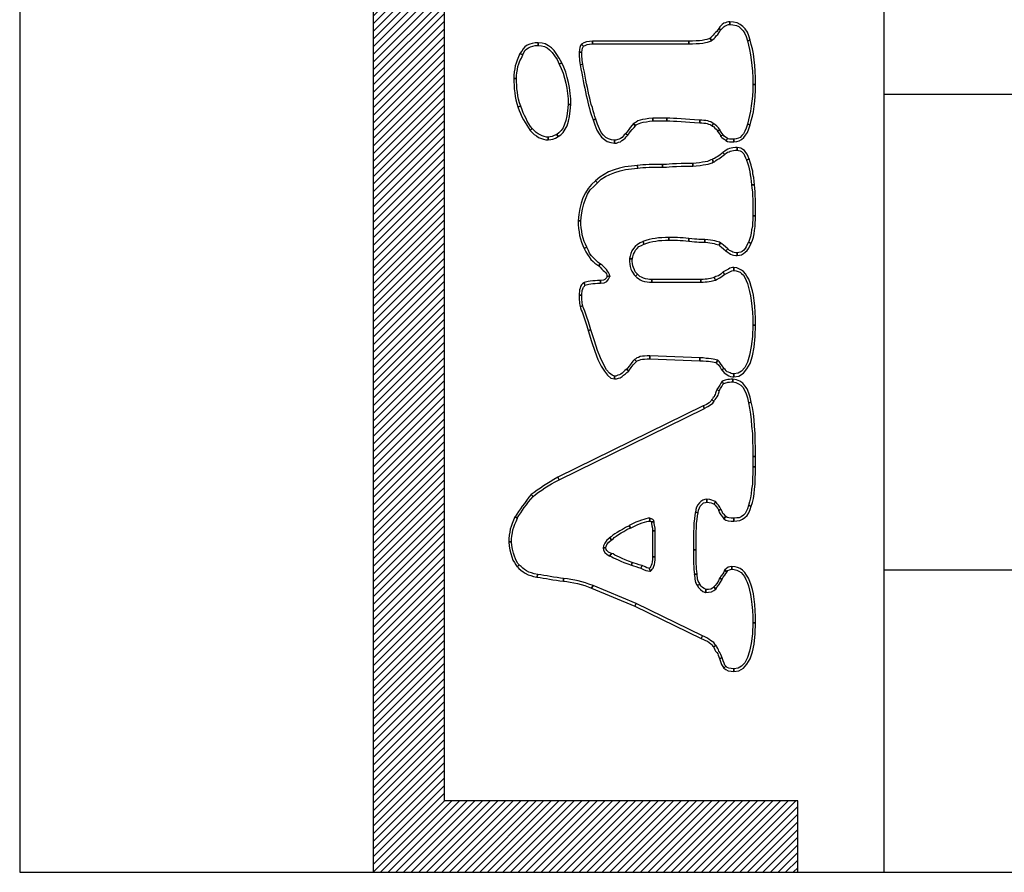
# Model space of a CAD drawing. Extents: x -389 to 1131, y -918 to 1298.
# Drawn here: x -389 to -206, y -918 to -760 of the extents above; entities that cross this region are included whole.
import ezdxf
from ezdxf.enums import TextEntityAlignment as Align

# ---------------------------------------------------------------- set-up
doc = ezdxf.new("R2010")
doc.units = 0
doc.layers.get('0').update_dxf_attribs({"linetype": 'CONTINUOUS'})
doc.styles.add('STUKLIJST', font='ARIAL.TTF')

# ---------------------------------------------------------------- blocks, each defined once
blk = doc.blocks.new('A$C0DFA065D')
h = blk.add_hatch()
h.set_pattern_fill('ANSI31,_O', color=256)
h.set_pattern_definition([(45, (23.30596, 93.60423), (-0.08838835, 0.08838835), [])])
h.paths.add_polyline_path([(1.65, 20.358), (0, 20.358), (0, 0), (9.824, 0), (9.824, 1.65), (1.65, 1.65)])
for p, q in [((0, 37.5), (0, 0)), ((1.65, 1.65), (1.65, 20.358)), ((9.824, 1.65), (1.65, 1.65)), ((9.824, 0), (9.824, 1.65)), ((0, 0), (9.824, 0))]:
    blk.add_line(p, q)
at = {"color": 7}
for points in [[(8.252, 19.676), (8.252, 19.676), (8.221, 19.676), (8.181, 19.668), (8.15, 19.652), (8.111, 19.644), (8.071, 19.613), (8.048, 19.589), (8.016, 19.558), (7.993, 19.518), (8.04, 19.487), (8.064, 19.511), (8.095, 19.542), (8.119, 19.566), (8.142, 19.581), (8.166, 19.589), (8.197, 19.605), (8.221, 19.613), (8.252, 19.613), (8.252, 19.613), (8.252, 19.676)], [(8.724, 19.251), (8.724, 19.251), (8.692, 19.346), (8.661, 19.432), (8.606, 19.511), (8.551, 19.566), (8.488, 19.613), (8.417, 19.652), (8.339, 19.668), (8.252, 19.676), (8.252, 19.613), (8.323, 19.605), (8.401, 19.589), (8.456, 19.566), (8.504, 19.518), (8.559, 19.463), (8.598, 19.401), (8.629, 19.33), (8.661, 19.236), (8.661, 19.236), (8.724, 19.251)], [(7.993, 19.518), (7.993, 19.518), (7.969, 19.487), (7.946, 19.448), (7.922, 19.424), (7.891, 19.393), (7.867, 19.361), (7.843, 19.338), (7.812, 19.314), (7.796, 19.291), (7.828, 19.243), (7.859, 19.267), (7.891, 19.291), (7.914, 19.314), (7.938, 19.346), (7.969, 19.377), (7.993, 19.416), (8.016, 19.456), (8.04, 19.487), (8.04, 19.487), (7.993, 19.518)], [(3.82, 19.188), (3.82, 19.188), (3.75, 19.188), (3.679, 19.173), (3.624, 19.157), (3.561, 19.133), (3.506, 19.094), (3.467, 19.047), (3.435, 18.992), (3.396, 18.937), (3.459, 18.906), (3.483, 18.961), (3.514, 19.016), (3.553, 19.047), (3.593, 19.071), (3.64, 19.094), (3.695, 19.11), (3.75, 19.126), (3.82, 19.126), (3.82, 19.126), (3.82, 19.188)], [(4.363, 18.725), (4.363, 18.725), (4.3, 18.835), (4.245, 18.921), (4.19, 19.008), (4.127, 19.071), (4.056, 19.118), (3.978, 19.165), (3.907, 19.181), (3.82, 19.188), (3.82, 19.126), (3.891, 19.118), (3.962, 19.102), (4.025, 19.071), (4.08, 19.023), (4.143, 18.961), (4.198, 18.89), (4.253, 18.803), (4.3, 18.693), (4.3, 18.693), (4.363, 18.725)], [(4.818, 19.157), (4.818, 19.157), (4.795, 19.126), (4.779, 19.078), (4.771, 19.031), (4.763, 18.968), (4.826, 18.968), (4.834, 19.016), (4.842, 19.063), (4.858, 19.094), (4.865, 19.11), (4.865, 19.11), (4.818, 19.157)], [(5.07, 19.228), (5.07, 19.228), (5.007, 19.22), (4.936, 19.212), (4.873, 19.188), (4.818, 19.157), (4.865, 19.11), (4.905, 19.126), (4.952, 19.149), (5.007, 19.157), (5.07, 19.165), (5.07, 19.165), (5.07, 19.228)], [(7.301, 19.228), (7.301, 19.228), (5.07, 19.228), (5.07, 19.165), (7.301, 19.165), (7.301, 19.165), (7.301, 19.228)], [(7.796, 19.291), (7.796, 19.298), (7.765, 19.283), (7.718, 19.267), (7.671, 19.259), (7.608, 19.243), (7.545, 19.236), (7.474, 19.236), (7.388, 19.228), (7.301, 19.228), (7.301, 19.165), (7.388, 19.165), (7.474, 19.173), (7.545, 19.173), (7.623, 19.181), (7.686, 19.196), (7.733, 19.204), (7.781, 19.22), (7.828, 19.236), (7.828, 19.243), (7.796, 19.291)], [(8.841, 18.222), (8.841, 18.222), (8.841, 18.379), (8.834, 18.528), (8.826, 18.662), (8.81, 18.796), (8.794, 18.929), (8.771, 19.047), (8.747, 19.149), (8.724, 19.251), (8.661, 19.236), (8.684, 19.133), (8.708, 19.031), (8.731, 18.913), (8.747, 18.796), (8.763, 18.662), (8.771, 18.528), (8.779, 18.379), (8.779, 18.222), (8.779, 18.222), (8.841, 18.222)], [(3.396, 18.937), (3.396, 18.937), (3.365, 18.866), (3.333, 18.788), (3.31, 18.717), (3.286, 18.654), (3.278, 18.583), (3.262, 18.513), (3.255, 18.434), (3.255, 18.363), (3.317, 18.363), (3.317, 18.434), (3.325, 18.497), (3.341, 18.568), (3.349, 18.638), (3.372, 18.701), (3.396, 18.772), (3.428, 18.835), (3.459, 18.906), (3.459, 18.906), (3.396, 18.937)], [(4.763, 18.968), (4.763, 18.968), (4.763, 18.945), (4.763, 18.921), (4.763, 18.898), (4.763, 18.866), (4.771, 18.827), (4.771, 18.78), (4.779, 18.725), (4.787, 18.678), (4.85, 18.693), (4.842, 18.741), (4.834, 18.78), (4.834, 18.827), (4.826, 18.866), (4.826, 18.898), (4.826, 18.921), (4.826, 18.945), (4.826, 18.968), (4.826, 18.968), (4.763, 18.968)], [(4.575, 17.758), (4.575, 17.758), (4.575, 17.892), (4.559, 18.018), (4.543, 18.151), (4.52, 18.269), (4.488, 18.387), (4.457, 18.505), (4.41, 18.623), (4.363, 18.725), (4.3, 18.693), (4.347, 18.591), (4.394, 18.489), (4.425, 18.371), (4.457, 18.253), (4.48, 18.135), (4.496, 18.018), (4.512, 17.892), (4.512, 17.758), (4.512, 17.758), (4.575, 17.758)], [(4.787, 18.678), (4.787, 18.678), (4.803, 18.583), (4.826, 18.489), (4.842, 18.403), (4.858, 18.308), (4.873, 18.222), (4.897, 18.135), (4.913, 18.057), (4.928, 17.97), (4.952, 17.892), (4.968, 17.813), (4.983, 17.743), (5.007, 17.672), (5.023, 17.601), (5.046, 17.53), (5.062, 17.468), (5.085, 17.405), (5.148, 17.42), (5.125, 17.483), (5.109, 17.546), (5.085, 17.617), (5.07, 17.688), (5.046, 17.758), (5.03, 17.829), (5.015, 17.908), (4.991, 17.986), (4.975, 18.073), (4.96, 18.151), (4.936, 18.238), (4.92, 18.324), (4.905, 18.418), (4.889, 18.505), (4.865, 18.599), (4.85, 18.693), (4.85, 18.693), (4.787, 18.678)], [(3.255, 18.363), (3.255, 18.363), (3.255, 18.285), (3.262, 18.206), (3.262, 18.12), (3.278, 18.033), (3.286, 17.947), (3.302, 17.868), (3.325, 17.782), (3.349, 17.703), (3.412, 17.719), (3.388, 17.798), (3.365, 17.884), (3.349, 17.963), (3.341, 18.049), (3.325, 18.12), (3.325, 18.206), (3.317, 18.285), (3.317, 18.363), (3.317, 18.363), (3.255, 18.363)], [(8.724, 17.287), (8.724, 17.287), (8.747, 17.389), (8.771, 17.491), (8.794, 17.593), (8.81, 17.711), (8.826, 17.837), (8.834, 17.955), (8.841, 18.088), (8.841, 18.222), (8.779, 18.222), (8.779, 18.088), (8.771, 17.955), (8.763, 17.837), (8.747, 17.727), (8.731, 17.609), (8.708, 17.507), (8.684, 17.405), (8.661, 17.303), (8.661, 17.303), (8.724, 17.287)], [(3.349, 17.703), (3.349, 17.703), (3.38, 17.625), (3.404, 17.554), (3.435, 17.475), (3.475, 17.405), (3.514, 17.342), (3.553, 17.279), (3.593, 17.224), (3.632, 17.161), (3.679, 17.208), (3.64, 17.255), (3.6, 17.31), (3.561, 17.373), (3.538, 17.436), (3.498, 17.507), (3.467, 17.57), (3.443, 17.64), (3.412, 17.719), (3.412, 17.719), (3.349, 17.703)], [(4.276, 17.02), (4.276, 17.02), (4.339, 17.059), (4.394, 17.114), (4.441, 17.193), (4.488, 17.271), (4.52, 17.373), (4.543, 17.483), (4.559, 17.617), (4.575, 17.758), (4.512, 17.758), (4.496, 17.617), (4.48, 17.499), (4.457, 17.389), (4.425, 17.303), (4.394, 17.224), (4.347, 17.161), (4.292, 17.106), (4.245, 17.067), (4.245, 17.067), (4.276, 17.02)], [(5.085, 17.405), (5.085, 17.405), (5.125, 17.287), (5.172, 17.169), (5.227, 17.083), (5.282, 17.004), (5.353, 16.949), (5.415, 16.902), (5.494, 16.878), (5.58, 16.87), (5.58, 16.933), (5.51, 16.941), (5.447, 16.965), (5.384, 16.996), (5.329, 17.051), (5.274, 17.114), (5.235, 17.2), (5.188, 17.303), (5.148, 17.42), (5.148, 17.42), (5.085, 17.405)], [(5.887, 17.051), (5.887, 17.051), (5.942, 17.13), (5.989, 17.185), (6.036, 17.232), (6.068, 17.271), (6.021, 17.318), (5.989, 17.279), (5.942, 17.232), (5.895, 17.161), (5.84, 17.083), (5.84, 17.083), (5.887, 17.051)], [(6.068, 17.271), (6.068, 17.271), (6.083, 17.287), (6.115, 17.303), (6.154, 17.318), (6.193, 17.334), (6.248, 17.35), (6.319, 17.358), (6.39, 17.373), (6.468, 17.381), (6.468, 17.444), (6.374, 17.436), (6.303, 17.42), (6.233, 17.413), (6.178, 17.397), (6.123, 17.381), (6.083, 17.35), (6.052, 17.334), (6.021, 17.318), (6.021, 17.318), (6.068, 17.271)], [(6.468, 17.381), (6.468, 17.381), (6.791, 17.381), (6.791, 17.444), (6.468, 17.444), (6.468, 17.444), (6.468, 17.381)], [(6.791, 17.381), (6.791, 17.381), (6.861, 17.381), (6.948, 17.373), (7.026, 17.373), (7.121, 17.365), (7.223, 17.358), (7.325, 17.35), (7.435, 17.342), (7.553, 17.334), (7.553, 17.397), (7.435, 17.405), (7.325, 17.413), (7.223, 17.42), (7.121, 17.428), (7.026, 17.436), (6.948, 17.436), (6.861, 17.444), (6.791, 17.444), (6.791, 17.444), (6.791, 17.381)], [(7.553, 17.334), (7.553, 17.334), (7.6, 17.334), (7.647, 17.326), (7.694, 17.326), (7.726, 17.318), (7.757, 17.303), (7.796, 17.295), (7.812, 17.287), (7.843, 17.271), (7.875, 17.318), (7.843, 17.334), (7.812, 17.358), (7.773, 17.365), (7.741, 17.381), (7.694, 17.389), (7.647, 17.389), (7.6, 17.397), (7.553, 17.397), (7.553, 17.397), (7.553, 17.334)], [(7.843, 17.271), (7.843, 17.263), (7.875, 17.248), (7.906, 17.216), (7.938, 17.193), (7.969, 17.145), (8.016, 17.177), (7.985, 17.224), (7.953, 17.263), (7.906, 17.295), (7.875, 17.326), (7.875, 17.318), (7.843, 17.271)], [(3.632, 17.161), (3.632, 17.161), (3.679, 17.114), (3.726, 17.067), (3.781, 17.035), (3.828, 16.996), (3.891, 16.973), (3.938, 16.957), (3.993, 16.941), (4.048, 16.941), (4.048, 17.004), (4.009, 17.004), (3.954, 17.02), (3.907, 17.035), (3.86, 17.059), (3.813, 17.083), (3.773, 17.114), (3.726, 17.161), (3.679, 17.208), (3.679, 17.208), (3.632, 17.161)], [(7.969, 17.145), (7.961, 17.145), (7.985, 17.114), (8.001, 17.09), (8.024, 17.059), (8.032, 17.028), (8.095, 17.059), (8.071, 17.09), (8.048, 17.122), (8.032, 17.145), (8.024, 17.177), (8.016, 17.177), (7.969, 17.145)], [(8.346, 16.894), (8.346, 16.894), (8.409, 16.902), (8.464, 16.918), (8.519, 16.949), (8.574, 16.996), (8.614, 17.051), (8.661, 17.114), (8.692, 17.2), (8.724, 17.287), (8.661, 17.303), (8.629, 17.216), (8.598, 17.145), (8.566, 17.083), (8.527, 17.043), (8.488, 16.996), (8.449, 16.98), (8.394, 16.965), (8.346, 16.957), (8.346, 16.957), (8.346, 16.894)], [(4.048, 16.941), (4.048, 16.941), (4.111, 16.949), (4.158, 16.957), (4.221, 16.98), (4.276, 17.02), (4.245, 17.067), (4.19, 17.043), (4.143, 17.02), (4.095, 17.012), (4.048, 17.004), (4.048, 17.004), (4.048, 16.941)], [(5.58, 16.87), (5.58, 16.87), (5.628, 16.87), (5.675, 16.886), (5.722, 16.894), (5.753, 16.925), (5.793, 16.949), (5.832, 16.98), (5.856, 17.012), (5.887, 17.051), (5.84, 17.083), (5.808, 17.059), (5.785, 17.028), (5.761, 16.996), (5.722, 16.973), (5.69, 16.957), (5.659, 16.949), (5.612, 16.933), (5.58, 16.933), (5.58, 16.933), (5.58, 16.87)], [(8.032, 17.028), (8.04, 17.02), (8.064, 16.996), (8.095, 16.973), (8.134, 16.949), (8.166, 16.918), (8.197, 16.98), (8.166, 16.996), (8.126, 17.02), (8.111, 17.043), (8.087, 17.067), (8.095, 17.059), (8.032, 17.028)], [(8.166, 16.918), (8.158, 16.925), (8.197, 16.902), (8.244, 16.894), (8.291, 16.894), (8.346, 16.894), (8.346, 16.957), (8.291, 16.957), (8.244, 16.957), (8.213, 16.965), (8.205, 16.973), (8.197, 16.98), (8.166, 16.918)], [(8.087, 16.65), (8.095, 16.65), (8.064, 16.627), (8.024, 16.595), (7.993, 16.572), (7.961, 16.548), (7.93, 16.533), (7.898, 16.509), (7.867, 16.501), (7.851, 16.493), (7.867, 16.43), (7.898, 16.438), (7.93, 16.462), (7.961, 16.485), (7.993, 16.501), (8.024, 16.525), (8.056, 16.548), (8.095, 16.58), (8.126, 16.603), (8.134, 16.603), (8.087, 16.65)], [(8.417, 16.768), (8.417, 16.768), (8.378, 16.768), (8.323, 16.76), (8.284, 16.753), (8.244, 16.745), (8.205, 16.729), (8.166, 16.705), (8.134, 16.682), (8.087, 16.65), (8.134, 16.603), (8.166, 16.635), (8.197, 16.658), (8.236, 16.666), (8.26, 16.682), (8.299, 16.69), (8.339, 16.698), (8.378, 16.705), (8.417, 16.705), (8.417, 16.705), (8.417, 16.768)], [(8.7, 16.501), (8.7, 16.493), (8.676, 16.556), (8.653, 16.611), (8.621, 16.65), (8.59, 16.698), (8.551, 16.721), (8.504, 16.753), (8.464, 16.76), (8.417, 16.768), (8.417, 16.705), (8.449, 16.698), (8.488, 16.69), (8.519, 16.674), (8.543, 16.65), (8.574, 16.619), (8.59, 16.58), (8.614, 16.525), (8.637, 16.478), (8.637, 16.47), (8.7, 16.501)], [(7.851, 16.493), (7.843, 16.485), (7.812, 16.478), (7.781, 16.462), (7.733, 16.446), (7.678, 16.438), (7.616, 16.43), (7.545, 16.415), (7.474, 16.407), (7.396, 16.399), (7.396, 16.336), (7.474, 16.344), (7.561, 16.352), (7.631, 16.368), (7.694, 16.375), (7.749, 16.383), (7.796, 16.399), (7.843, 16.415), (7.875, 16.438), (7.867, 16.43), (7.851, 16.493)], [(8.818, 15.904), (8.818, 15.904), (8.81, 15.982), (8.802, 16.069), (8.786, 16.148), (8.779, 16.218), (8.763, 16.289), (8.747, 16.36), (8.724, 16.43), (8.7, 16.501), (8.637, 16.47), (8.661, 16.415), (8.684, 16.344), (8.7, 16.273), (8.716, 16.203), (8.724, 16.132), (8.739, 16.053), (8.747, 15.982), (8.755, 15.904), (8.755, 15.904), (8.818, 15.904)], [(6.107, 16.352), (6.115, 16.352), (5.973, 16.336), (5.824, 16.32), (5.698, 16.289), (5.573, 16.25), (5.447, 16.203), (5.345, 16.14), (5.243, 16.077), (5.14, 15.998), (5.188, 15.951), (5.274, 16.03), (5.376, 16.093), (5.478, 16.14), (5.588, 16.187), (5.714, 16.226), (5.84, 16.258), (5.973, 16.273), (6.115, 16.289), (6.123, 16.289), (6.107, 16.352)], [(6.696, 16.375), (6.696, 16.375), (6.61, 16.375), (6.531, 16.375), (6.453, 16.375), (6.382, 16.375), (6.311, 16.368), (6.241, 16.368), (6.178, 16.36), (6.107, 16.352), (6.123, 16.289), (6.178, 16.297), (6.241, 16.305), (6.311, 16.305), (6.382, 16.313), (6.453, 16.313), (6.531, 16.313), (6.61, 16.313), (6.696, 16.313), (6.696, 16.313), (6.696, 16.375)], [(7.396, 16.399), (7.396, 16.399), (7.254, 16.399), (7.128, 16.399), (7.018, 16.391), (6.924, 16.391), (6.846, 16.383), (6.783, 16.375), (6.728, 16.375), (6.696, 16.375), (6.696, 16.313), (6.728, 16.313), (6.783, 16.313), (6.846, 16.32), (6.924, 16.328), (7.018, 16.328), (7.128, 16.336), (7.254, 16.336), (7.396, 16.336), (7.396, 16.336), (7.396, 16.399)], [(5.14, 15.998), (5.14, 15.998), (5.054, 15.912), (4.975, 15.817), (4.913, 15.715), (4.85, 15.605), (4.81, 15.48), (4.779, 15.354), (4.755, 15.22), (4.74, 15.071), (4.803, 15.071), (4.818, 15.205), (4.842, 15.338), (4.873, 15.464), (4.913, 15.574), (4.96, 15.684), (5.023, 15.786), (5.101, 15.865), (5.188, 15.951), (5.188, 15.951), (5.14, 15.998)], [(8.841, 15.189), (8.841, 15.189), (8.841, 15.283), (8.841, 15.377), (8.841, 15.472), (8.841, 15.566), (8.834, 15.652), (8.834, 15.739), (8.826, 15.825), (8.818, 15.904), (8.755, 15.904), (8.763, 15.825), (8.771, 15.739), (8.771, 15.652), (8.779, 15.566), (8.779, 15.472), (8.779, 15.377), (8.779, 15.283), (8.779, 15.189), (8.779, 15.189), (8.841, 15.189)], [(4.74, 15.071), (4.74, 15.071), (4.74, 14.985), (4.748, 14.89), (4.763, 14.812), (4.771, 14.733), (4.795, 14.655), (4.818, 14.576), (4.85, 14.497), (4.881, 14.427), (4.944, 14.458), (4.913, 14.529), (4.881, 14.592), (4.858, 14.67), (4.834, 14.749), (4.826, 14.827), (4.81, 14.906), (4.803, 14.985), (4.803, 15.071), (4.803, 15.071), (4.74, 15.071)], [(8.747, 14.545), (8.747, 14.552), (8.771, 14.623), (8.794, 14.694), (8.81, 14.772), (8.818, 14.843), (8.834, 14.937), (8.834, 15.016), (8.841, 15.102), (8.841, 15.189), (8.779, 15.189), (8.779, 15.102), (8.771, 15.016), (8.771, 14.937), (8.755, 14.859), (8.747, 14.788), (8.731, 14.71), (8.708, 14.639), (8.684, 14.568), (8.684, 14.576), (8.747, 14.545)], [(5.989, 14.191), (5.989, 14.183), (6.005, 14.238), (6.021, 14.301), (6.044, 14.34), (6.068, 14.395), (6.107, 14.427), (6.146, 14.474), (6.209, 14.497), (6.264, 14.529), (6.248, 14.592), (6.178, 14.56), (6.115, 14.521), (6.06, 14.474), (6.021, 14.427), (5.981, 14.372), (5.958, 14.317), (5.942, 14.254), (5.926, 14.199), (5.926, 14.191), (5.989, 14.191)], [(6.264, 14.529), (6.272, 14.529), (6.327, 14.552), (6.398, 14.576), (6.468, 14.592), (6.539, 14.6), (6.602, 14.615), (6.681, 14.615), (6.759, 14.623), (6.838, 14.623), (6.838, 14.686), (6.759, 14.686), (6.681, 14.678), (6.602, 14.678), (6.523, 14.662), (6.453, 14.655), (6.382, 14.639), (6.311, 14.615), (6.241, 14.592), (6.248, 14.592), (6.264, 14.529)], [(6.838, 14.623), (6.838, 14.623), (6.885, 14.623), (6.932, 14.623), (6.987, 14.623), (7.042, 14.623), (7.105, 14.615), (7.168, 14.615), (7.231, 14.607), (7.301, 14.6), (7.301, 14.662), (7.231, 14.67), (7.168, 14.678), (7.105, 14.678), (7.042, 14.686), (6.987, 14.686), (6.932, 14.686), (6.885, 14.686), (6.838, 14.686), (6.838, 14.686), (6.838, 14.623)], [(7.301, 14.6), (7.301, 14.6), (7.372, 14.592), (7.435, 14.584), (7.49, 14.584), (7.537, 14.576), (7.584, 14.576), (7.616, 14.576), (7.647, 14.576), (7.671, 14.576), (7.671, 14.639), (7.647, 14.639), (7.616, 14.639), (7.584, 14.639), (7.537, 14.639), (7.49, 14.647), (7.435, 14.647), (7.372, 14.655), (7.301, 14.662), (7.301, 14.662), (7.301, 14.6)], [(7.671, 14.576), (7.671, 14.576), (7.741, 14.568), (7.788, 14.56), (7.843, 14.552), (7.891, 14.545), (7.93, 14.529), (7.961, 14.521), (7.993, 14.513), (8.001, 14.513), (8.032, 14.56), (8.008, 14.576), (7.977, 14.584), (7.946, 14.592), (7.906, 14.607), (7.859, 14.615), (7.804, 14.623), (7.741, 14.631), (7.671, 14.639), (7.671, 14.639), (7.671, 14.576)], [(4.881, 14.427), (4.881, 14.427), (4.92, 14.356), (4.96, 14.293), (4.999, 14.238), (5.038, 14.175), (5.085, 14.128), (5.125, 14.089), (5.172, 14.057), (5.219, 14.026), (5.25, 14.073), (5.203, 14.105), (5.172, 14.136), (5.133, 14.175), (5.085, 14.222), (5.046, 14.27), (5.007, 14.325), (4.983, 14.387), (4.944, 14.458), (4.944, 14.458), (4.881, 14.427)], [(8.001, 14.513), (7.993, 14.513), (8.016, 14.49), (8.056, 14.458), (8.103, 14.419), (8.158, 14.372), (8.205, 14.419), (8.15, 14.466), (8.103, 14.505), (8.064, 14.537), (8.04, 14.56), (8.032, 14.56), (8.001, 14.513)], [(8.158, 14.372), (8.158, 14.372), (8.189, 14.356), (8.213, 14.34), (8.236, 14.325), (8.268, 14.301), (8.307, 14.285), (8.339, 14.277), (8.386, 14.27), (8.417, 14.27), (8.417, 14.332), (8.386, 14.332), (8.354, 14.34), (8.323, 14.348), (8.299, 14.364), (8.268, 14.372), (8.244, 14.387), (8.221, 14.403), (8.205, 14.419), (8.205, 14.419), (8.158, 14.372)], [(8.417, 14.27), (8.417, 14.27), (8.472, 14.277), (8.519, 14.285), (8.566, 14.317), (8.606, 14.348), (8.653, 14.38), (8.692, 14.435), (8.716, 14.49), (8.747, 14.545), (8.684, 14.576), (8.653, 14.521), (8.629, 14.466), (8.606, 14.427), (8.574, 14.395), (8.535, 14.364), (8.504, 14.348), (8.456, 14.34), (8.417, 14.332), (8.417, 14.332), (8.417, 14.27)], [(6.115, 13.837), (6.115, 13.837), (6.083, 13.869), (6.06, 13.892), (6.044, 13.94), (6.021, 13.987), (6.005, 14.026), (5.997, 14.081), (5.989, 14.128), (5.989, 14.191), (5.926, 14.191), (5.926, 14.128), (5.934, 14.065), (5.942, 14.01), (5.958, 13.955), (5.981, 13.908), (6.013, 13.861), (6.036, 13.822), (6.068, 13.79), (6.068, 13.79), (6.115, 13.837)], [(5.219, 14.026), (5.219, 14.026), (5.25, 13.995), (5.29, 13.955), (5.321, 13.924), (5.353, 13.9), (5.376, 13.877), (5.4, 13.845), (5.408, 13.814), (5.415, 13.782), (5.478, 13.798), (5.47, 13.83), (5.447, 13.877), (5.423, 13.908), (5.4, 13.947), (5.368, 13.971), (5.337, 14.002), (5.298, 14.042), (5.25, 14.073), (5.25, 14.073), (5.219, 14.026)], [(8.346, 13.987), (8.346, 13.987), (8.315, 13.987), (8.284, 13.979), (8.252, 13.971), (8.221, 13.955), (8.189, 13.94), (8.158, 13.924), (8.126, 13.908), (8.095, 13.892), (8.126, 13.83), (8.158, 13.845), (8.189, 13.861), (8.221, 13.877), (8.252, 13.892), (8.284, 13.908), (8.299, 13.916), (8.331, 13.924), (8.346, 13.924), (8.346, 13.924), (8.346, 13.987)], [(8.841, 12.659), (8.841, 12.659), (8.841, 12.816), (8.834, 12.957), (8.826, 13.099), (8.81, 13.224), (8.794, 13.35), (8.771, 13.452), (8.747, 13.547), (8.724, 13.633), (8.692, 13.72), (8.645, 13.79), (8.614, 13.845), (8.566, 13.9), (8.519, 13.932), (8.456, 13.963), (8.409, 13.979), (8.346, 13.987), (8.346, 13.924), (8.394, 13.916), (8.441, 13.9), (8.488, 13.885), (8.519, 13.853), (8.566, 13.814), (8.598, 13.759), (8.629, 13.688), (8.661, 13.617), (8.684, 13.531), (8.708, 13.437), (8.731, 13.334), (8.747, 13.224), (8.763, 13.099), (8.771, 12.957), (8.779, 12.816), (8.779, 12.659), (8.779, 12.659), (8.841, 12.659)], [(5.258, 13.688), (5.258, 13.688), (5.188, 13.688), (5.133, 13.68), (5.078, 13.68), (5.023, 13.672), (4.975, 13.664), (4.944, 13.657), (4.913, 13.649), (4.881, 13.641), (4.897, 13.578), (4.928, 13.586), (4.96, 13.594), (4.991, 13.602), (5.038, 13.609), (5.078, 13.617), (5.133, 13.617), (5.188, 13.625), (5.258, 13.625), (5.258, 13.625), (5.258, 13.688)], [(5.415, 13.782), (5.415, 13.798), (5.4, 13.751), (5.36, 13.712), (5.329, 13.696), (5.258, 13.688), (5.258, 13.625), (5.345, 13.633), (5.408, 13.664), (5.447, 13.72), (5.478, 13.782), (5.478, 13.798), (5.478, 13.782), (5.478, 13.79), (5.478, 13.798), (5.415, 13.782)], [(6.445, 13.712), (6.445, 13.712), (6.39, 13.712), (6.351, 13.72), (6.296, 13.727), (6.256, 13.743), (6.209, 13.767), (6.17, 13.782), (6.146, 13.806), (6.115, 13.837), (6.068, 13.79), (6.099, 13.759), (6.138, 13.735), (6.178, 13.704), (6.225, 13.68), (6.28, 13.664), (6.335, 13.657), (6.39, 13.649), (6.445, 13.649), (6.445, 13.649), (6.445, 13.712)], [(7.576, 13.712), (7.576, 13.712), (6.445, 13.712), (6.445, 13.649), (7.576, 13.649), (7.576, 13.649), (7.576, 13.712)], [(7.891, 13.759), (7.898, 13.759), (7.867, 13.751), (7.836, 13.743), (7.804, 13.735), (7.757, 13.727), (7.726, 13.72), (7.678, 13.72), (7.631, 13.712), (7.576, 13.712), (7.576, 13.649), (7.631, 13.649), (7.678, 13.657), (7.726, 13.657), (7.773, 13.664), (7.82, 13.672), (7.851, 13.68), (7.883, 13.688), (7.914, 13.696), (7.922, 13.696), (7.891, 13.759)], [(8.095, 13.892), (8.087, 13.885), (8.04, 13.837), (7.985, 13.798), (7.93, 13.782), (7.891, 13.759), (7.922, 13.696), (7.961, 13.72), (8.016, 13.751), (8.071, 13.79), (8.134, 13.837), (8.126, 13.83), (8.095, 13.892)], [(4.881, 13.641), (4.873, 13.633), (4.842, 13.609), (4.818, 13.586), (4.795, 13.554), (4.787, 13.515), (4.771, 13.476), (4.771, 13.437), (4.763, 13.389), (4.763, 13.35), (4.826, 13.35), (4.826, 13.389), (4.834, 13.437), (4.834, 13.46), (4.85, 13.499), (4.858, 13.523), (4.865, 13.539), (4.889, 13.562), (4.905, 13.586), (4.897, 13.578), (4.881, 13.641)], [(4.763, 13.35), (4.763, 13.35), (4.763, 13.327), (4.763, 13.295), (4.763, 13.264), (4.763, 13.232), (4.771, 13.201), (4.771, 13.169), (4.779, 13.122), (4.787, 13.091), (4.85, 13.107), (4.842, 13.138), (4.834, 13.169), (4.834, 13.201), (4.826, 13.232), (4.826, 13.264), (4.826, 13.295), (4.826, 13.327), (4.826, 13.35), (4.826, 13.35), (4.763, 13.35)], [(4.787, 13.091), (4.787, 13.091), (4.795, 13.059), (4.81, 13.004), (4.834, 12.965), (4.858, 12.894), (4.881, 12.824), (4.913, 12.737), (4.944, 12.643), (4.975, 12.533), (5.038, 12.549), (5.007, 12.659), (4.975, 12.753), (4.944, 12.839), (4.92, 12.91), (4.897, 12.981), (4.873, 13.036), (4.858, 13.075), (4.85, 13.107), (4.85, 13.107), (4.787, 13.091)], [(4.975, 12.533), (4.975, 12.533), (5.054, 12.282), (5.125, 12.054), (5.195, 11.865), (5.274, 11.708), (5.353, 11.59), (5.423, 11.496), (5.494, 11.433), (5.58, 11.417), (5.58, 11.48), (5.525, 11.496), (5.47, 11.543), (5.4, 11.622), (5.337, 11.739), (5.258, 11.897), (5.188, 12.069), (5.117, 12.297), (5.038, 12.549), (5.038, 12.549), (4.975, 12.533)], [(8.346, 11.464), (8.346, 11.464), (8.456, 11.48), (8.566, 11.543), (8.645, 11.645), (8.724, 11.771), (8.771, 11.944), (8.81, 12.148), (8.834, 12.392), (8.841, 12.659), (8.779, 12.659), (8.771, 12.392), (8.747, 12.164), (8.708, 11.959), (8.661, 11.802), (8.598, 11.677), (8.519, 11.59), (8.441, 11.543), (8.346, 11.527), (8.346, 11.527), (8.346, 11.464)], [(5.911, 11.59), (5.911, 11.598), (5.966, 11.677), (6.013, 11.739), (6.052, 11.779), (6.091, 11.818), (6.044, 11.865), (6.005, 11.826), (5.966, 11.771), (5.918, 11.708), (5.863, 11.629), (5.863, 11.637), (5.911, 11.59)], [(6.091, 11.818), (6.091, 11.818), (6.107, 11.834), (6.131, 11.842), (6.154, 11.849), (6.193, 11.865), (6.233, 11.873), (6.28, 11.873), (6.335, 11.881), (6.398, 11.881), (6.398, 11.944), (6.335, 11.944), (6.28, 11.936), (6.233, 11.936), (6.178, 11.928), (6.138, 11.912), (6.099, 11.904), (6.076, 11.881), (6.044, 11.865), (6.044, 11.865), (6.091, 11.818)], [(6.398, 11.881), (6.398, 11.881), (7.553, 11.834), (7.553, 11.897), (6.398, 11.944), (6.398, 11.944), (6.398, 11.881)], [(7.553, 11.834), (7.553, 11.834), (7.631, 11.834), (7.702, 11.826), (7.757, 11.826), (7.804, 11.818), (7.851, 11.81), (7.891, 11.802), (7.922, 11.794), (7.938, 11.787), (7.969, 11.849), (7.938, 11.857), (7.906, 11.865), (7.867, 11.873), (7.82, 11.881), (7.757, 11.889), (7.702, 11.889), (7.631, 11.897), (7.553, 11.897), (7.553, 11.897), (7.553, 11.834)], [(7.938, 11.787), (7.93, 11.794), (7.953, 11.771), (7.985, 11.739), (8.024, 11.684), (8.056, 11.622), (8.119, 11.653), (8.071, 11.716), (8.032, 11.771), (8.001, 11.818), (7.977, 11.842), (7.969, 11.849), (7.938, 11.787)], [(5.58, 11.417), (5.58, 11.417), (5.628, 11.417), (5.675, 11.433), (5.714, 11.441), (5.761, 11.472), (5.793, 11.496), (5.84, 11.527), (5.871, 11.559), (5.911, 11.59), (5.863, 11.637), (5.824, 11.606), (5.793, 11.574), (5.761, 11.543), (5.73, 11.519), (5.698, 11.504), (5.659, 11.496), (5.612, 11.48), (5.58, 11.48), (5.58, 11.48), (5.58, 11.417)], [(8.056, 11.622), (8.064, 11.622), (8.095, 11.582), (8.119, 11.551), (8.158, 11.527), (8.189, 11.504), (8.229, 11.488), (8.268, 11.472), (8.315, 11.464), (8.346, 11.464), (8.346, 11.527), (8.315, 11.527), (8.284, 11.535), (8.26, 11.551), (8.221, 11.567), (8.189, 11.574), (8.166, 11.598), (8.142, 11.629), (8.111, 11.653), (8.119, 11.653), (8.056, 11.622)], [(8.323, 11.409), (8.323, 11.409), (8.284, 11.409), (8.244, 11.402), (8.205, 11.402), (8.174, 11.394), (8.142, 11.386), (8.119, 11.378), (8.095, 11.37), (8.071, 11.362), (8.103, 11.299), (8.111, 11.307), (8.134, 11.315), (8.158, 11.323), (8.189, 11.331), (8.205, 11.339), (8.244, 11.339), (8.284, 11.346), (8.323, 11.346), (8.323, 11.346), (8.323, 11.409)], [(8.747, 10.875), (8.747, 10.875), (8.724, 10.993), (8.692, 11.087), (8.653, 11.181), (8.598, 11.252), (8.551, 11.315), (8.48, 11.362), (8.401, 11.394), (8.323, 11.409), (8.323, 11.346), (8.386, 11.331), (8.449, 11.299), (8.504, 11.268), (8.551, 11.221), (8.59, 11.15), (8.629, 11.071), (8.661, 10.977), (8.684, 10.859), (8.684, 10.859), (8.747, 10.875)], [(7.953, 11.166), (7.946, 11.158), (7.938, 11.126), (7.922, 11.087), (7.914, 11.056), (7.898, 11.032), (7.891, 11.001), (7.867, 10.985), (7.851, 10.954), (7.836, 10.938), (7.883, 10.891), (7.898, 10.922), (7.914, 10.938), (7.938, 10.969), (7.961, 11.001), (7.977, 11.04), (7.985, 11.071), (8.001, 11.111), (8.008, 11.142), (8.001, 11.134), (7.953, 11.166)], [(8.071, 11.362), (8.064, 11.346), (8.04, 11.315), (8.016, 11.268), (7.985, 11.221), (7.953, 11.166), (8.001, 11.134), (8.032, 11.189), (8.064, 11.236), (8.087, 11.284), (8.111, 11.315), (8.103, 11.299), (8.071, 11.362)], [(7.836, 10.938), (7.828, 10.93), (7.812, 10.899), (7.773, 10.859), (7.71, 10.82), (7.639, 10.789), (7.655, 10.726), (7.741, 10.773), (7.804, 10.812), (7.859, 10.851), (7.891, 10.899), (7.883, 10.891), (7.836, 10.938)], [(7.639, 10.789), (7.631, 10.789), (4.268, 9.139), (4.3, 9.076), (7.663, 10.726), (7.655, 10.726), (7.639, 10.789)], [(8.841, 9.618), (8.841, 9.618), (8.841, 9.806), (8.834, 9.987), (8.834, 10.152), (8.818, 10.317), (8.81, 10.466), (8.794, 10.616), (8.771, 10.749), (8.747, 10.875), (8.684, 10.859), (8.708, 10.734), (8.731, 10.6), (8.747, 10.466), (8.755, 10.317), (8.771, 10.152), (8.771, 9.987), (8.779, 9.806), (8.779, 9.618), (8.779, 9.618), (8.841, 9.618)], [(8.841, 9.382), (8.841, 9.382), (8.841, 9.618), (8.779, 9.618), (8.779, 9.382), (8.779, 9.382), (8.841, 9.382)], [(8.747, 8.471), (8.747, 8.471), (8.771, 8.557), (8.794, 8.643), (8.81, 8.753), (8.818, 8.863), (8.834, 8.981), (8.834, 9.107), (8.841, 9.241), (8.841, 9.382), (8.779, 9.382), (8.779, 9.241), (8.771, 9.107), (8.771, 8.981), (8.755, 8.863), (8.747, 8.753), (8.731, 8.659), (8.708, 8.573), (8.684, 8.486), (8.684, 8.486), (8.747, 8.471)], [(4.268, 9.139), (4.268, 9.139), (4.182, 9.084), (4.095, 9.036), (4.017, 8.989), (3.938, 8.942), (3.868, 8.887), (3.797, 8.84), (3.726, 8.785), (3.655, 8.738), (3.703, 8.691), (3.758, 8.738), (3.828, 8.793), (3.899, 8.84), (3.97, 8.895), (4.048, 8.942), (4.127, 8.989), (4.213, 9.036), (4.3, 9.076), (4.3, 9.076), (4.268, 9.139)], [(3.655, 8.738), (3.655, 8.738), (3.6, 8.675), (3.545, 8.604), (3.498, 8.533), (3.443, 8.471), (3.404, 8.408), (3.365, 8.345), (3.325, 8.282), (3.286, 8.219), (3.333, 8.188), (3.372, 8.251), (3.412, 8.313), (3.451, 8.376), (3.49, 8.439), (3.545, 8.502), (3.593, 8.573), (3.648, 8.628), (3.703, 8.691), (3.703, 8.691), (3.655, 8.738)], [(7.521, 8.313), (7.521, 8.321), (7.529, 8.376), (7.545, 8.431), (7.561, 8.471), (7.592, 8.502), (7.623, 8.533), (7.639, 8.549), (7.686, 8.557), (7.718, 8.565), (7.718, 8.628), (7.671, 8.62), (7.623, 8.612), (7.576, 8.581), (7.545, 8.549), (7.513, 8.502), (7.482, 8.447), (7.466, 8.392), (7.458, 8.321), (7.458, 8.329), (7.521, 8.313)], [(7.718, 8.565), (7.718, 8.565), (7.773, 8.557), (7.82, 8.549), (7.859, 8.533), (7.891, 8.518), (7.922, 8.581), (7.875, 8.596), (7.836, 8.612), (7.788, 8.62), (7.718, 8.628), (7.718, 8.628), (7.718, 8.565)], [(7.891, 8.518), (7.883, 8.526), (7.914, 8.494), (7.938, 8.463), (7.969, 8.416), (7.993, 8.368), (8.04, 8.4), (8.016, 8.447), (7.985, 8.494), (7.961, 8.526), (7.93, 8.573), (7.922, 8.581), (7.891, 8.518)], [(8.346, 8.125), (8.346, 8.125), (8.409, 8.133), (8.48, 8.141), (8.543, 8.172), (8.598, 8.211), (8.653, 8.251), (8.692, 8.313), (8.724, 8.392), (8.747, 8.471), (8.684, 8.486), (8.661, 8.408), (8.629, 8.345), (8.606, 8.298), (8.566, 8.258), (8.511, 8.219), (8.464, 8.203), (8.409, 8.196), (8.346, 8.188), (8.346, 8.188), (8.346, 8.125)], [(3.286, 8.219), (3.278, 8.219), (3.247, 8.148), (3.215, 8.07), (3.192, 7.999), (3.168, 7.936), (3.16, 7.866), (3.145, 7.795), (3.137, 7.716), (3.137, 7.646), (3.2, 7.646), (3.2, 7.716), (3.207, 7.779), (3.223, 7.85), (3.231, 7.921), (3.255, 7.983), (3.278, 8.054), (3.31, 8.117), (3.341, 8.188), (3.333, 8.188), (3.286, 8.219)], [(7.474, 7.457), (7.474, 7.457), (7.474, 7.606), (7.474, 7.74), (7.474, 7.866), (7.482, 7.976), (7.482, 8.078), (7.498, 8.164), (7.506, 8.243), (7.521, 8.313), (7.458, 8.329), (7.443, 8.258), (7.435, 8.18), (7.419, 8.078), (7.419, 7.976), (7.411, 7.866), (7.411, 7.74), (7.411, 7.606), (7.411, 7.457), (7.411, 7.457), (7.474, 7.457)], [(7.993, 8.368), (7.985, 8.376), (8.008, 8.313), (8.04, 8.266), (8.079, 8.219), (8.111, 8.18), (8.158, 8.227), (8.126, 8.266), (8.087, 8.298), (8.071, 8.345), (8.048, 8.392), (8.04, 8.4), (7.993, 8.368)], [(8.111, 8.18), (8.111, 8.18), (8.158, 8.148), (8.213, 8.133), (8.284, 8.125), (8.346, 8.125), (8.346, 8.188), (8.284, 8.188), (8.229, 8.196), (8.189, 8.211), (8.158, 8.227), (8.158, 8.227), (8.111, 8.18)], [(5.51, 7.693), (5.518, 7.693), (5.549, 7.716), (5.573, 7.748), (5.62, 7.779), (5.675, 7.811), (5.738, 7.85), (5.801, 7.881), (5.871, 7.928), (5.95, 7.968), (5.918, 8.015), (5.84, 7.976), (5.769, 7.928), (5.706, 7.897), (5.643, 7.858), (5.588, 7.826), (5.541, 7.795), (5.502, 7.763), (5.47, 7.74), (5.478, 7.74), (5.51, 7.693)], [(5.95, 7.968), (5.95, 7.96), (6.028, 7.999), (6.107, 8.038), (6.162, 8.062), (6.225, 8.086), (6.28, 8.101), (6.327, 8.117), (6.358, 8.125), (6.398, 8.125), (6.398, 8.188), (6.358, 8.188), (6.311, 8.18), (6.264, 8.164), (6.209, 8.148), (6.146, 8.125), (6.076, 8.101), (5.997, 8.062), (5.918, 8.023), (5.918, 8.015), (5.95, 7.968)], [(6.398, 8.125), (6.398, 8.125), (6.421, 8.117), (6.437, 8.117), (6.429, 8.109), (6.437, 8.109), (6.5, 8.109), (6.492, 8.141), (6.468, 8.164), (6.437, 8.18), (6.398, 8.188), (6.398, 8.188), (6.398, 8.125)], [(6.437, 8.109), (6.437, 8.109), (6.437, 8.07), (6.445, 8.015), (6.461, 7.96), (6.461, 7.897), (6.523, 7.897), (6.523, 7.96), (6.508, 8.031), (6.5, 8.07), (6.5, 8.109), (6.5, 8.109), (6.437, 8.109)], [(6.461, 7.897), (6.461, 7.897), (6.461, 7.3), (6.523, 7.3), (6.523, 7.897), (6.523, 7.897), (6.461, 7.897)], [(3.137, 7.646), (3.137, 7.646), (3.145, 7.543), (3.16, 7.457), (3.184, 7.371), (3.207, 7.3), (3.231, 7.221), (3.27, 7.166), (3.302, 7.111), (3.333, 7.064), (3.38, 7.111), (3.349, 7.143), (3.317, 7.198), (3.294, 7.253), (3.27, 7.316), (3.247, 7.386), (3.223, 7.473), (3.207, 7.559), (3.2, 7.646), (3.2, 7.646), (3.137, 7.646)], [(5.384, 7.504), (5.384, 7.504), (5.392, 7.536), (5.408, 7.583), (5.455, 7.638), (5.51, 7.693), (5.478, 7.74), (5.408, 7.685), (5.36, 7.614), (5.329, 7.551), (5.321, 7.504), (5.321, 7.504), (5.384, 7.504)], [(5.51, 7.371), (5.51, 7.378), (5.447, 7.402), (5.408, 7.441), (5.392, 7.465), (5.384, 7.504), (5.321, 7.504), (5.329, 7.449), (5.36, 7.394), (5.415, 7.355), (5.478, 7.316), (5.478, 7.323), (5.51, 7.371)], [(5.989, 7.166), (5.989, 7.166), (5.903, 7.198), (5.832, 7.229), (5.761, 7.261), (5.698, 7.292), (5.643, 7.316), (5.588, 7.339), (5.549, 7.363), (5.51, 7.371), (5.478, 7.323), (5.518, 7.3), (5.557, 7.276), (5.612, 7.253), (5.667, 7.229), (5.73, 7.198), (5.801, 7.166), (5.887, 7.135), (5.973, 7.103), (5.973, 7.103), (5.989, 7.166)], [(6.461, 7.3), (6.461, 7.3), (6.461, 7.237), (6.453, 7.182), (6.445, 7.135), (6.429, 7.096), (6.413, 7.064), (6.406, 7.041), (6.39, 7.033), (6.382, 7.025), (6.413, 6.962), (6.437, 6.986), (6.453, 7.009), (6.476, 7.033), (6.492, 7.08), (6.508, 7.119), (6.516, 7.166), (6.523, 7.237), (6.523, 7.3), (6.523, 7.3), (6.461, 7.3)], [(7.498, 6.899), (7.498, 6.907), (7.49, 6.962), (7.482, 7.009), (7.482, 7.072), (7.474, 7.135), (7.474, 7.206), (7.474, 7.284), (7.474, 7.371), (7.474, 7.457), (7.411, 7.457), (7.411, 7.371), (7.411, 7.284), (7.411, 7.206), (7.411, 7.135), (7.419, 7.072), (7.419, 7.009), (7.427, 6.946), (7.435, 6.891), (7.435, 6.899), (7.498, 6.899)], [(3.333, 7.064), (3.333, 7.072), (3.372, 7.025), (3.412, 6.986), (3.467, 6.954), (3.514, 6.923), (3.585, 6.883), (3.648, 6.868), (3.71, 6.844), (3.789, 6.828), (3.805, 6.891), (3.726, 6.907), (3.663, 6.931), (3.6, 6.946), (3.545, 6.97), (3.498, 7.001), (3.459, 7.033), (3.42, 7.072), (3.38, 7.103), (3.38, 7.111), (3.333, 7.064)], [(6.225, 7.096), (6.217, 7.096), (6.154, 7.111), (6.091, 7.135), (6.036, 7.151), (5.989, 7.166), (5.973, 7.103), (6.021, 7.088), (6.076, 7.072), (6.138, 7.048), (6.201, 7.033), (6.193, 7.033), (6.225, 7.096)], [(6.382, 7.025), (6.398, 7.025), (6.366, 7.033), (6.327, 7.041), (6.288, 7.064), (6.225, 7.096), (6.193, 7.033), (6.256, 7.001), (6.311, 6.978), (6.351, 6.97), (6.398, 6.962), (6.413, 6.962), (6.398, 6.962), (6.406, 6.962), (6.413, 6.962), (6.382, 7.025)], [(8.299, 7.072), (8.299, 7.072), (8.252, 7.064), (8.213, 7.056), (8.174, 7.025), (8.134, 6.993), (8.181, 6.946), (8.205, 6.978), (8.244, 6.993), (8.268, 7.001), (8.299, 7.009), (8.299, 7.009), (8.299, 7.072)], [(8.841, 5.768), (8.841, 5.768), (8.841, 5.917), (8.834, 6.058), (8.826, 6.192), (8.81, 6.318), (8.794, 6.443), (8.771, 6.545), (8.747, 6.64), (8.716, 6.726), (8.684, 6.805), (8.637, 6.876), (8.598, 6.938), (8.543, 6.986), (8.488, 7.025), (8.425, 7.048), (8.37, 7.064), (8.299, 7.072), (8.299, 7.009), (8.354, 7.001), (8.409, 6.986), (8.456, 6.962), (8.511, 6.938), (8.551, 6.891), (8.59, 6.844), (8.621, 6.773), (8.653, 6.71), (8.684, 6.624), (8.708, 6.53), (8.731, 6.428), (8.747, 6.318), (8.763, 6.192), (8.771, 6.058), (8.779, 5.917), (8.779, 5.768), (8.779, 5.768), (8.841, 5.768)], [(3.789, 6.828), (3.797, 6.828), (3.86, 6.821), (3.93, 6.805), (4.009, 6.797), (4.08, 6.781), (4.158, 6.765), (4.237, 6.758), (4.315, 6.742), (4.402, 6.734), (4.402, 6.797), (4.331, 6.805), (4.253, 6.821), (4.174, 6.828), (4.095, 6.844), (4.025, 6.86), (3.946, 6.868), (3.875, 6.883), (3.797, 6.891), (3.805, 6.891), (3.789, 6.828)], [(7.561, 6.655), (7.553, 6.671), (7.545, 6.687), (7.537, 6.71), (7.521, 6.734), (7.513, 6.758), (7.506, 6.781), (7.506, 6.821), (7.498, 6.86), (7.498, 6.899), (7.435, 6.899), (7.435, 6.86), (7.443, 6.821), (7.443, 6.781), (7.451, 6.742), (7.458, 6.703), (7.474, 6.679), (7.482, 6.655), (7.506, 6.624), (7.498, 6.64), (7.561, 6.655)], [(8.134, 6.993), (8.126, 6.986), (8.111, 6.946), (8.087, 6.907), (8.048, 6.86), (8.016, 6.805), (8.064, 6.773), (8.095, 6.828), (8.134, 6.876), (8.158, 6.915), (8.189, 6.954), (8.181, 6.946), (8.134, 6.993)], [(4.402, 6.734), (4.402, 6.734), (4.48, 6.726), (4.559, 6.71), (4.645, 6.695), (4.724, 6.679), (4.81, 6.655), (4.897, 6.632), (4.975, 6.6), (5.054, 6.569), (5.085, 6.632), (4.991, 6.663), (4.913, 6.695), (4.826, 6.718), (4.74, 6.742), (4.661, 6.758), (4.575, 6.773), (4.496, 6.789), (4.402, 6.797), (4.402, 6.797), (4.402, 6.734)], [(5.054, 6.569), (5.054, 6.569), (6.052, 6.153), (6.083, 6.215), (5.085, 6.632), (5.085, 6.632), (5.054, 6.569)], [(7.694, 6.538), (7.702, 6.538), (7.655, 6.561), (7.616, 6.585), (7.576, 6.616), (7.561, 6.655), (7.498, 6.64), (7.529, 6.585), (7.568, 6.538), (7.623, 6.498), (7.686, 6.475), (7.694, 6.475), (7.694, 6.538)], [(8.016, 6.805), (8.008, 6.805), (7.985, 6.742), (7.946, 6.679), (7.914, 6.632), (7.883, 6.6), (7.93, 6.553), (7.961, 6.6), (7.993, 6.648), (8.032, 6.71), (8.071, 6.773), (8.064, 6.773), (8.016, 6.805)], [(7.883, 6.6), (7.883, 6.6), (7.851, 6.569), (7.812, 6.553), (7.757, 6.545), (7.694, 6.538), (7.694, 6.475), (7.757, 6.483), (7.828, 6.49), (7.883, 6.522), (7.93, 6.553), (7.93, 6.553), (7.883, 6.6)], [(6.052, 6.153), (6.052, 6.153), (7.584, 5.406), (7.616, 5.469), (6.083, 6.215), (6.083, 6.215), (6.052, 6.153)], [(8.346, 4.644), (8.346, 4.644), (8.456, 4.66), (8.566, 4.723), (8.645, 4.817), (8.724, 4.935), (8.771, 5.1), (8.81, 5.28), (8.834, 5.516), (8.841, 5.768), (8.779, 5.768), (8.771, 5.516), (8.747, 5.296), (8.708, 5.115), (8.661, 4.966), (8.598, 4.848), (8.519, 4.77), (8.441, 4.723), (8.346, 4.707), (8.346, 4.707), (8.346, 4.644)], [(7.584, 5.406), (7.584, 5.406), (7.639, 5.383), (7.686, 5.359), (7.733, 5.343), (7.773, 5.312), (7.812, 5.288), (7.836, 5.265), (7.859, 5.233), (7.883, 5.218), (7.93, 5.249), (7.906, 5.28), (7.883, 5.312), (7.843, 5.335), (7.804, 5.359), (7.765, 5.39), (7.718, 5.422), (7.671, 5.445), (7.616, 5.469), (7.616, 5.469), (7.584, 5.406)], [(7.883, 5.218), (7.875, 5.218), (7.891, 5.186), (7.906, 5.147), (7.922, 5.115), (7.946, 5.084), (7.969, 5.053), (7.977, 5.021), (7.993, 4.982), (8.008, 4.943), (8.071, 4.958), (8.056, 4.998), (8.04, 5.037), (8.016, 5.084), (7.993, 5.115), (7.985, 5.147), (7.969, 5.178), (7.953, 5.218), (7.938, 5.249), (7.93, 5.249), (7.883, 5.218)], [(8.008, 4.943), (8.008, 4.943), (8.032, 4.88), (8.056, 4.809), (8.087, 4.762), (8.111, 4.723), (8.158, 4.77), (8.134, 4.793), (8.119, 4.84), (8.095, 4.895), (8.071, 4.958), (8.071, 4.958), (8.008, 4.943)], [(8.111, 4.723), (8.111, 4.723), (8.158, 4.691), (8.213, 4.66), (8.284, 4.652), (8.346, 4.644), (8.346, 4.707), (8.284, 4.715), (8.229, 4.723), (8.189, 4.738), (8.158, 4.77), (8.158, 4.77), (8.111, 4.723)]]:
    blk.add_lwpolyline(points, dxfattribs=at)
blk = doc.blocks.new('A4STAAND')
for p, q in [((20.001, 0), (20.001, 37.5)), ((20.001, 18), (150.001, 18)), ((20.001, 7), (150.001, 7))]:
    blk.add_line(p, q)
blk.add_lwpolyline([(0, 0), (190, 0), (190, 277), (0, 277)], close=True)
blk.add_blockref('A$C0DFA065D', (8.177, 0))
at = {"style": 'STUKLIJST'}
for tag, p, height in [('AFMETINGEN', (116.535, 33.449), 2.5), ('01', (23.091, 33.402), 2.5), ('02', (32.591, 33.442), 2.5), ('BENAMING', (41.482, 33.442), 2.5), ('0', (158.803, 21.724), 2.5), ('123456', (164.183, 21.735), 2.5), ('REV_OMSCHR', (151.97, 18.035), 1.5), ('ROELOF', (106.683, 15.072), 2), ('1:2', (68.091, 14.967), 2), ('REV_OMSCHR', (152.037, 14.58), 1.5), ('ERIK', (106.77, 11.382), 2), ('12-12-99', (68.091, 7.756), 2), ('........', (161.007, 7.798), 2), ('TEK_NUM', (152.196, 1.608), 3.5)]:
    blk.add_attdef(tag, p, '', height=height, dxfattribs=at)
for tag, height, p in [('ART.NR', 2.5, (178.826, 33.465)), ('OMSCHRIJVING', 3.5, (84.58, 1.759))]:
    blk.add_attdef(tag, text='', height=height, dxfattribs=at).set_placement(p, align=Align.CENTER)

msp = doc.modelspace()

# ---------------------------------------------------------------- block references
at = {"xscale": 8, "yscale": 8, "zscale": 8}
msp.add_blockref('A4STAAND', (-388.58, -917.64), dxfattribs=at)

doc.saveas('drawing.dxf')
